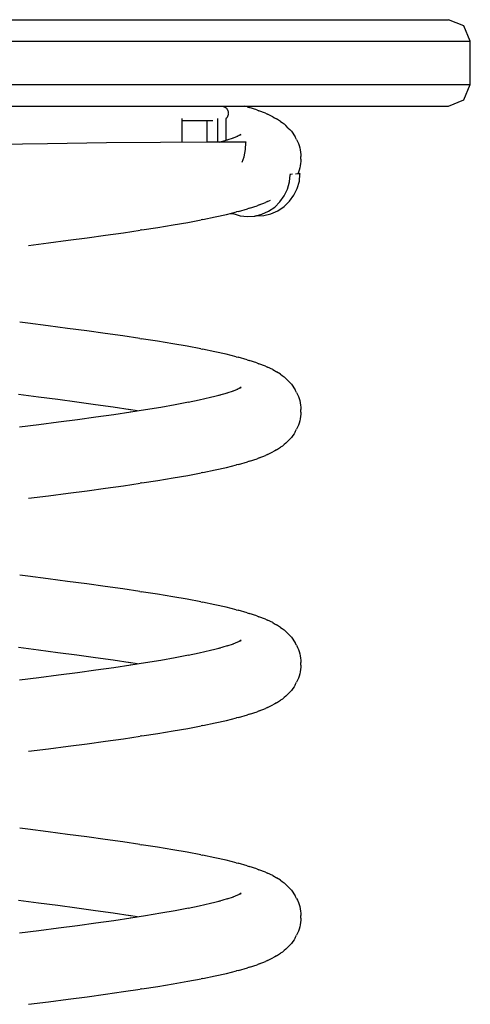
# Model space of a CAD drawing. Units: millimetres. Extents: x 6352 to 15684, y -7033 to 5123.
# Drawn here: x 13253 to 13379, y -6531 to -6258 of the extents above; entities that cross this region are included whole.
import ezdxf

# ---------------------------------------------------------------- set-up
doc = ezdxf.new("R2010")
doc.units = ezdxf.units.MM
doc.header["$MEASUREMENT"] = 0
for name, color, linetype, lineweight in [('0_Pen_No__1', 7, 'Continuous', 30), ('A-WALL-EXTR_Pen_No__1', 7, 'Continuous', 30), ('Interior - Furniture _Pen_No__1', 7, 'Continuous', 30)]:
    doc.layers.add(name, color=color, linetype=linetype, lineweight=lineweight)

msp = doc.modelspace()

# ---------------------------------------------------------------- linework, layer by layer
at = {"layer": '0_Pen_No__1', "color": 7, "linetype": 'Continuous', "lineweight": 30}
for p, q in [((13316.61, -6281.81), (13315.84, -6281.6)), ((13316.61, -6281.81), (13317.15, -6281.99)), ((13319.31, -6282.69), (13317.15, -6281.99)), ((13319.31, -6282.69), (13319.86, -6282.9)), ((13321.68, -6283.61), (13319.86, -6282.9)), ((13321.68, -6283.61), (13322.22, -6283.85)), ((13323.68, -6284.56), (13322.22, -6283.85)), ((13323.68, -6284.56), (13324.22, -6284.84)), ((13324.22, -6284.84), (13324.74, -6285.16)), ((13325.84, -6285.86), (13324.74, -6285.16)), ((13325.84, -6285.86), (13326.35, -6286.21)), ((13326.35, -6286.21), (13326.83, -6286.59)), ((13326.83, -6286.59), (13327.29, -6287.01)), ((13328.02, -6287.71), (13327.29, -6287.01)), ((13312.72, -6290.45), (13314.02, -6289.94)), ((13313.84, -6290.01), (13314.92, -6289.48)), ((13314.41, -6289.73), (13314.96, -6289.38)), ((13328.02, -6287.71), (13328.46, -6288.15)), ((13328.46, -6288.15), (13328.87, -6288.62)), ((13328.87, -6288.62), (13329.25, -6289.11)), ((13329.25, -6289.11), (13329.59, -6289.63)), ((13329.59, -6289.63), (13329.9, -6290.16)), ((13330.28, -6290.87), (13329.9, -6290.16)), ((13308.84, -6291.62), (13311.18, -6290.96)), ((13308.86, -6291.62), (13309.24, -6291.52)), ((13311.06, -6290.99), (13312.77, -6290.43)), ((13330.28, -6290.87), (13330.56, -6291.42)), ((13330.56, -6291.42), (13330.81, -6292)), ((13330.81, -6292), (13331.02, -6292.58)), ((13331.02, -6292.58), (13331.19, -6293.18)), ((13331.19, -6293.18), (13331.32, -6293.79)), ((13331.32, -6293.79), (13331.42, -6294.41)), ((13331.42, -6294.41), (13331.48, -6295.03)), ((13331.48, -6295.03), (13331.49, -6295.65)), ((13331.5, -6296.35), (13331.49, -6295.65)), ((13331.33, -6298.21), (13331.19, -6298.82)), ((13331.42, -6297.6), (13331.33, -6298.21)), ((13331.48, -6296.98), (13331.42, -6297.6)), ((13331.5, -6296.35), (13331.48, -6296.98)), ((13330.81, -6300.01), (13330.65, -6300.37)), ((13331.02, -6299.42), (13330.81, -6300.01)), ((13331.19, -6298.82), (13331.02, -6299.42)), ((13317.21, -6310.02), (13319.36, -6309.31)), ((13319.91, -6309.1), (13319.36, -6309.31)), ((13319.91, -6309.1), (13321.72, -6308.4)), ((13322.26, -6308.15), (13321.72, -6308.4)), ((13322.26, -6308.15), (13323.03, -6307.78)), ((13307.71, -6312.44), (13310.84, -6311.73)), ((13310.84, -6311.73), (13313.64, -6311.03)), ((13314.18, -6310.89), (13313.64, -6311.03)), ((13314.18, -6310.89), (13316.67, -6310.19)), ((13317.21, -6310.02), (13316.67, -6310.19)), ((13291.82, -6315.35), (13296.08, -6314.64)), ((13296.08, -6314.64), (13300.08, -6313.94)), ((13300.08, -6313.94), (13303.79, -6313.24)), ((13304.27, -6313.14), (13303.79, -6313.24)), ((13304.27, -6313.14), (13307.71, -6312.44)), ((13272.18, -6318.22), (13277.29, -6317.52)), ((13277.29, -6317.52), (13282.22, -6316.81)), ((13282.22, -6316.81), (13286.93, -6316.11)), ((13287.31, -6316.05), (13286.93, -6316.11)), ((13287.31, -6316.05), (13291.82, -6315.35)), ((13255.88, -6320.33), (13261.45, -6319.63)), ((13261.45, -6319.63), (13266.89, -6318.92)), ((13266.89, -6318.92), (13272.18, -6318.22)), ((13255.74, -6342.01), (13253.46, -6341.73)), ((13261.31, -6342.71), (13255.74, -6342.01)), ((13266.75, -6343.42), (13261.31, -6342.71)), ((13272.05, -6344.12), (13266.75, -6343.42)), ((13277.17, -6344.82), (13272.05, -6344.12)), ((13282.1, -6345.53), (13277.17, -6344.82)), ((13286.81, -6346.23), (13282.1, -6345.53)), ((13286.81, -6346.23), (13287.19, -6346.29)), ((13291.71, -6346.99), (13287.19, -6346.29)), ((13295.98, -6347.69), (13291.71, -6346.99)), ((13299.98, -6348.4), (13295.98, -6347.69)), ((13303.7, -6349.1), (13299.98, -6348.4)), ((13303.7, -6349.1), (13304.18, -6349.2)), ((13307.63, -6349.9), (13304.18, -6349.2)), ((13310.77, -6350.6), (13307.63, -6349.9)), ((13313.58, -6351.31), (13310.77, -6350.6)), ((13313.58, -6351.31), (13314.11, -6351.44)), ((13316.61, -6352.15), (13314.11, -6351.44)), ((13316.61, -6352.15), (13317.15, -6352.32)), ((13319.31, -6353.02), (13317.15, -6352.32)), ((13319.31, -6353.02), (13319.86, -6353.24)), ((13321.68, -6353.94), (13319.86, -6353.24)), ((13321.68, -6353.94), (13322.22, -6354.19)), ((13323.68, -6354.89), (13322.22, -6354.19)), ((13323.68, -6354.89), (13324.22, -6355.17)), ((13324.22, -6355.17), (13324.74, -6355.49)), ((13325.84, -6356.19), (13324.74, -6355.49)), ((13325.84, -6356.19), (13326.35, -6356.55)), ((13326.35, -6356.55), (13326.83, -6356.93)), ((13326.83, -6356.93), (13327.29, -6357.34)), ((13328.02, -6358.04), (13327.29, -6357.34)), ((13328.02, -6358.04), (13328.46, -6358.48)), ((13328.46, -6358.48), (13328.87, -6358.95)), ((13308.74, -6361.98), (13311.18, -6361.29)), ((13311.06, -6361.32), (13312.77, -6360.76)), ((13312.72, -6360.78), (13314.02, -6360.27)), ((13313.84, -6360.34), (13314.92, -6359.81)), ((13314.41, -6360.07), (13314.96, -6359.71)), ((13328.87, -6358.95), (13329.25, -6359.44)), ((13329.25, -6359.44), (13329.59, -6359.96)), ((13329.59, -6359.96), (13329.9, -6360.5)), ((13330.28, -6361.2), (13329.9, -6360.5)), ((13330.28, -6361.2), (13330.56, -6361.76)), ((13258.64, -6362.53), (13253.1, -6361.83)), ((13264.06, -6363.23), (13258.64, -6362.53)), ((13269.35, -6363.94), (13264.06, -6363.23)), ((13274.47, -6364.64), (13269.35, -6363.94)), ((13296.63, -6364.57), (13300.35, -6363.87)), ((13300.24, -6363.89), (13303.29, -6363.26)), ((13303.29, -6363.26), (13306.42, -6362.56)), ((13306.42, -6362.56), (13309.24, -6361.86)), ((13330.56, -6361.76), (13330.81, -6362.33)), ((13330.81, -6362.33), (13331.02, -6362.92)), ((13331.02, -6362.92), (13331.19, -6363.51)), ((13331.19, -6363.51), (13331.32, -6364.12)), ((13331.32, -6364.12), (13331.42, -6364.74)), ((13279.41, -6365.34), (13274.47, -6364.64)), ((13284.1, -6366.04), (13279.41, -6365.34)), ((13279.54, -6367.33), (13284.27, -6366.63)), ((13286.06, -6366.34), (13283.78, -6365.99)), ((13284.1, -6366.65), (13284.27, -6366.63)), ((13284.27, -6366.62), (13288.38, -6365.98)), ((13288.38, -6365.98), (13292.63, -6365.28)), ((13292.63, -6365.28), (13296.63, -6364.57)), ((13331.42, -6364.74), (13331.48, -6365.36)), ((13331.48, -6365.36), (13331.49, -6365.98)), ((13331.5, -6366.69), (13331.48, -6367.31)), ((13331.5, -6366.69), (13331.49, -6365.98)), ((13258.78, -6370.14), (13264.2, -6369.44)), ((13264.2, -6369.44), (13269.48, -6368.74)), ((13269.48, -6368.74), (13274.6, -6368.03)), ((13274.6, -6368.03), (13279.54, -6367.33)), ((13331.19, -6369.16), (13331.02, -6369.76)), ((13331.33, -6368.55), (13331.19, -6369.16)), ((13331.42, -6367.93), (13331.33, -6368.55)), ((13331.48, -6367.31), (13331.42, -6367.93)), ((13253.41, -6370.82), (13258.78, -6370.14)), ((13329.92, -6372.17), (13329.61, -6372.71)), ((13329.92, -6372.17), (13330.28, -6371.47)), ((13330.56, -6370.91), (13330.28, -6371.47)), ((13330.81, -6370.34), (13330.56, -6370.91)), ((13331.02, -6369.76), (13330.81, -6370.34)), ((13327.31, -6375.33), (13328.04, -6374.63)), ((13328.47, -6374.19), (13328.04, -6374.63)), ((13328.88, -6373.72), (13328.47, -6374.19)), ((13329.26, -6373.23), (13328.88, -6373.72)), ((13329.61, -6372.71), (13329.26, -6373.23)), ((13322.26, -6378.48), (13323.71, -6377.78)), ((13324.25, -6377.5), (13323.71, -6377.78)), ((13324.77, -6377.18), (13324.25, -6377.5)), ((13324.77, -6377.18), (13325.86, -6376.48)), ((13326.37, -6376.13), (13325.86, -6376.48)), ((13326.85, -6375.74), (13326.37, -6376.13)), ((13327.31, -6375.33), (13326.85, -6375.74)), ((13314.18, -6381.23), (13316.67, -6380.52)), ((13317.21, -6380.35), (13316.67, -6380.52)), ((13317.21, -6380.35), (13319.36, -6379.65)), ((13319.91, -6379.43), (13319.36, -6379.65)), ((13319.91, -6379.43), (13321.72, -6378.73)), ((13322.26, -6378.48), (13321.72, -6378.73)), ((13304.27, -6383.47), (13307.71, -6382.77)), ((13307.71, -6382.77), (13310.84, -6382.07)), ((13310.84, -6382.07), (13313.64, -6381.36)), ((13314.18, -6381.23), (13313.64, -6381.36)), ((13287.31, -6386.38), (13291.82, -6385.68)), ((13291.82, -6385.68), (13296.08, -6384.98)), ((13296.08, -6384.98), (13300.08, -6384.27)), ((13300.08, -6384.27), (13303.79, -6383.57)), ((13304.27, -6383.47), (13303.79, -6383.57)), ((13266.89, -6389.26), (13272.18, -6388.55)), ((13272.18, -6388.55), (13277.29, -6387.85)), ((13277.29, -6387.85), (13282.22, -6387.15)), ((13282.22, -6387.15), (13286.93, -6386.44)), ((13287.31, -6386.38), (13286.93, -6386.44)), ((13255.88, -6390.66), (13261.45, -6389.96)), ((13261.45, -6389.96), (13266.89, -6389.26)), ((13255.74, -6412.34), (13253.46, -6412.06)), ((13261.31, -6413.05), (13255.74, -6412.34)), ((13266.75, -6413.75), (13261.31, -6413.05)), ((13272.05, -6414.45), (13266.75, -6413.75)), ((13277.17, -6415.16), (13272.05, -6414.45)), ((13282.1, -6415.86), (13277.17, -6415.16)), ((13286.81, -6416.56), (13282.1, -6415.86)), ((13286.81, -6416.56), (13287.19, -6416.62)), ((13291.71, -6417.32), (13287.19, -6416.62)), ((13295.98, -6418.03), (13291.71, -6417.32)), ((13299.98, -6418.73), (13295.98, -6418.03)), ((13303.7, -6419.43), (13299.98, -6418.73)), ((13303.7, -6419.43), (13304.18, -6419.53)), ((13307.63, -6420.23), (13304.18, -6419.53)), ((13310.77, -6420.94), (13307.63, -6420.23)), ((13313.58, -6421.64), (13310.77, -6420.94)), ((13313.58, -6421.64), (13314.11, -6421.78)), ((13316.61, -6422.48), (13314.11, -6421.78)), ((13316.61, -6422.48), (13317.15, -6422.65)), ((13319.31, -6423.36), (13317.15, -6422.65)), ((13319.31, -6423.36), (13319.86, -6423.57)), ((13321.68, -6424.27), (13319.86, -6423.57)), ((13321.68, -6424.27), (13322.22, -6424.52)), ((13323.68, -6425.22), (13322.22, -6424.52)), ((13323.68, -6425.22), (13324.22, -6425.51)), ((13324.22, -6425.51), (13324.74, -6425.82)), ((13325.84, -6426.53), (13324.74, -6425.82)), ((13325.84, -6426.53), (13326.35, -6426.88)), ((13326.35, -6426.88), (13326.83, -6427.26)), ((13326.83, -6427.26), (13327.29, -6427.67)), ((13328.02, -6428.38), (13327.29, -6427.67)), ((13328.02, -6428.38), (13328.46, -6428.82)), ((13328.46, -6428.82), (13328.87, -6429.29)), ((13328.87, -6429.29), (13329.25, -6429.78)), ((13329.25, -6429.78), (13329.59, -6430.29)), ((13258.64, -6432.86), (13253.1, -6432.16)), ((13306.42, -6432.89), (13309.24, -6432.19)), ((13308.74, -6432.32), (13311.18, -6431.62)), ((13311.06, -6431.66), (13312.77, -6431.09)), ((13312.72, -6431.11), (13314.02, -6430.6)), ((13313.84, -6430.68), (13314.92, -6430.15)), ((13314.41, -6430.4), (13314.96, -6430.04)), ((13329.59, -6430.29), (13329.9, -6430.83)), ((13330.28, -6431.53), (13329.9, -6430.83)), ((13330.28, -6431.53), (13330.56, -6432.09)), ((13330.56, -6432.09), (13330.81, -6432.66)), ((13330.81, -6432.66), (13331.02, -6433.25)), ((13264.06, -6433.57), (13258.64, -6432.86)), ((13269.35, -6434.27), (13264.06, -6433.57)), ((13274.47, -6434.97), (13269.35, -6434.27)), ((13279.41, -6435.68), (13274.47, -6434.97)), ((13292.63, -6435.61), (13296.63, -6434.91)), ((13296.63, -6434.91), (13300.35, -6434.2)), ((13300.24, -6434.22), (13303.29, -6433.6)), ((13303.29, -6433.6), (13306.42, -6432.89)), ((13331.02, -6433.25), (13331.19, -6433.85)), ((13331.19, -6433.85), (13331.32, -6434.46)), ((13331.32, -6434.46), (13331.42, -6435.07)), ((13331.42, -6435.07), (13331.48, -6435.69)), ((13274.6, -6438.37), (13279.54, -6437.66)), ((13284.1, -6436.37), (13279.41, -6435.68)), ((13279.54, -6437.66), (13284.27, -6436.96)), ((13286.06, -6436.68), (13283.78, -6436.32)), ((13284.1, -6436.99), (13284.27, -6436.96)), ((13284.27, -6436.96), (13288.38, -6436.31)), ((13288.38, -6436.31), (13292.63, -6435.61)), ((13331.48, -6437.64), (13331.42, -6438.26)), ((13331.48, -6435.69), (13331.49, -6436.32)), ((13331.5, -6437.02), (13331.48, -6437.64)), ((13331.5, -6437.02), (13331.49, -6436.32)), ((13253.41, -6441.16), (13258.78, -6440.48)), ((13258.78, -6440.48), (13264.2, -6439.77)), ((13264.2, -6439.77), (13269.48, -6439.07)), ((13269.48, -6439.07), (13274.6, -6438.37)), ((13330.81, -6440.68), (13330.56, -6441.25)), ((13331.02, -6440.09), (13330.81, -6440.68)), ((13331.19, -6439.49), (13331.02, -6440.09)), ((13331.33, -6438.88), (13331.19, -6439.49)), ((13331.42, -6438.26), (13331.33, -6438.88)), ((13329.26, -6443.56), (13328.88, -6444.05)), ((13329.61, -6443.04), (13329.26, -6443.56)), ((13329.92, -6442.51), (13329.61, -6443.04)), ((13329.92, -6442.51), (13330.28, -6441.8)), ((13330.56, -6441.25), (13330.28, -6441.8)), ((13326.85, -6446.08), (13326.37, -6446.46)), ((13327.31, -6445.66), (13326.85, -6446.08)), ((13327.31, -6445.66), (13328.04, -6444.96)), ((13328.47, -6444.52), (13328.04, -6444.96)), ((13328.88, -6444.05), (13328.47, -6444.52)), ((13319.91, -6449.77), (13321.72, -6449.06)), ((13322.26, -6448.82), (13321.72, -6449.06)), ((13322.26, -6448.82), (13323.71, -6448.11)), ((13324.25, -6447.83), (13323.71, -6448.11)), ((13324.77, -6447.51), (13324.25, -6447.83)), ((13324.77, -6447.51), (13325.86, -6446.81)), ((13326.37, -6446.46), (13325.86, -6446.81)), ((13310.84, -6452.4), (13313.64, -6451.7)), ((13314.18, -6451.56), (13313.64, -6451.7)), ((13314.18, -6451.56), (13316.67, -6450.86)), ((13317.21, -6450.68), (13316.67, -6450.86)), ((13317.21, -6450.68), (13319.36, -6449.98)), ((13319.91, -6449.77), (13319.36, -6449.98)), ((13300.08, -6454.61), (13303.79, -6453.9)), ((13304.27, -6453.81), (13303.79, -6453.9)), ((13304.27, -6453.81), (13307.71, -6453.1)), ((13307.71, -6453.1), (13310.84, -6452.4)), ((13282.22, -6457.48), (13286.93, -6456.78)), ((13287.31, -6456.72), (13286.93, -6456.78)), ((13287.31, -6456.72), (13291.82, -6456.01)), ((13291.82, -6456.01), (13296.08, -6455.31)), ((13296.08, -6455.31), (13300.08, -6454.61)), ((13261.45, -6460.29), (13266.89, -6459.59)), ((13266.89, -6459.59), (13272.18, -6458.89)), ((13272.18, -6458.89), (13277.29, -6458.18)), ((13277.29, -6458.18), (13282.22, -6457.48)), ((13255.88, -6461), (13261.45, -6460.29)), ((13255.74, -6482.68), (13253.46, -6482.39)), ((13261.31, -6483.38), (13255.74, -6482.68)), ((13266.75, -6484.08), (13261.31, -6483.38)), ((13272.05, -6484.79), (13266.75, -6484.08)), ((13277.17, -6485.49), (13272.05, -6484.79)), ((13282.1, -6486.19), (13277.17, -6485.49)), ((13286.81, -6486.9), (13282.1, -6486.19)), ((13286.81, -6486.9), (13287.19, -6486.95)), ((13291.71, -6487.66), (13287.19, -6486.95)), ((13295.98, -6488.36), (13291.71, -6487.66)), ((13299.98, -6489.06), (13295.98, -6488.36)), ((13303.7, -6489.77), (13299.98, -6489.06)), ((13303.7, -6489.77), (13304.18, -6489.86)), ((13307.63, -6490.57), (13304.18, -6489.86)), ((13310.77, -6491.27), (13307.63, -6490.57)), ((13313.58, -6491.97), (13310.77, -6491.27)), ((13313.58, -6491.97), (13314.11, -6492.11)), ((13316.61, -6492.81), (13314.11, -6492.11)), ((13316.61, -6492.81), (13317.15, -6492.99)), ((13319.31, -6493.69), (13317.15, -6492.99)), ((13319.31, -6493.69), (13319.86, -6493.9)), ((13321.68, -6494.61), (13319.86, -6493.9)), ((13321.68, -6494.61), (13322.22, -6494.85)), ((13323.68, -6495.56), (13322.22, -6494.85)), ((13323.68, -6495.56), (13324.22, -6495.84)), ((13324.22, -6495.84), (13324.74, -6496.16)), ((13325.84, -6496.86), (13324.74, -6496.16)), ((13325.84, -6496.86), (13326.35, -6497.21)), ((13326.35, -6497.21), (13326.83, -6497.59)), ((13326.83, -6497.59), (13327.29, -6498.01)), ((13328.02, -6498.71), (13327.29, -6498.01)), ((13312.72, -6501.45), (13314.02, -6500.94)), ((13313.84, -6501.01), (13314.92, -6500.48)), ((13314.41, -6500.73), (13314.96, -6500.38)), ((13328.02, -6498.71), (13328.46, -6499.15)), ((13328.46, -6499.15), (13328.87, -6499.62)), ((13328.87, -6499.62), (13329.25, -6500.11)), ((13329.25, -6500.11), (13329.59, -6500.63)), ((13329.59, -6500.63), (13329.9, -6501.16)), ((13258.64, -6503.2), (13253.1, -6502.49)), ((13264.06, -6503.9), (13258.64, -6503.2)), ((13303.29, -6503.93), (13306.42, -6503.23)), ((13306.42, -6503.23), (13309.24, -6502.52)), ((13308.74, -6502.65), (13311.18, -6501.96)), ((13311.06, -6501.99), (13312.77, -6501.43)), ((13330.28, -6501.87), (13329.9, -6501.16)), ((13330.28, -6501.87), (13330.56, -6502.42)), ((13330.56, -6502.42), (13330.81, -6503)), ((13330.81, -6503), (13331.02, -6503.58)), ((13331.02, -6503.58), (13331.19, -6504.18)), ((13269.35, -6504.6), (13264.06, -6503.9)), ((13274.47, -6505.31), (13269.35, -6504.6)), ((13279.41, -6506.01), (13274.47, -6505.31)), ((13284.1, -6506.7), (13279.41, -6506.01)), ((13288.38, -6506.65), (13292.63, -6505.94)), ((13292.63, -6505.94), (13296.63, -6505.24)), ((13296.63, -6505.24), (13300.35, -6504.54)), ((13300.24, -6504.56), (13303.29, -6503.93)), ((13331.19, -6504.18), (13331.32, -6504.79)), ((13331.32, -6504.79), (13331.42, -6505.41)), ((13331.42, -6505.41), (13331.48, -6506.03)), ((13331.48, -6506.03), (13331.49, -6506.65)), ((13269.48, -6509.4), (13274.6, -6508.7)), ((13274.6, -6508.7), (13279.54, -6508)), ((13279.54, -6508), (13284.27, -6507.29)), ((13286.06, -6507.01), (13283.78, -6506.65)), ((13284.1, -6507.32), (13284.27, -6507.29)), ((13284.27, -6507.29), (13288.38, -6506.65)), ((13331.33, -6509.21), (13331.19, -6509.82)), ((13331.42, -6508.6), (13331.33, -6509.21)), ((13331.48, -6507.98), (13331.42, -6508.6)), ((13331.5, -6507.35), (13331.48, -6507.98)), ((13331.5, -6507.35), (13331.49, -6506.65)), ((13253.41, -6511.49), (13258.78, -6510.81)), ((13258.78, -6510.81), (13264.2, -6510.11)), ((13264.2, -6510.11), (13269.48, -6509.4)), ((13330.56, -6511.58), (13330.28, -6512.14)), ((13330.81, -6511.01), (13330.56, -6511.58)), ((13331.02, -6510.42), (13330.81, -6511.01)), ((13331.19, -6509.82), (13331.02, -6510.42)), ((13328.88, -6514.39), (13328.47, -6514.85)), ((13329.26, -6513.89), (13328.88, -6514.39)), ((13329.61, -6513.38), (13329.26, -6513.89)), ((13329.92, -6512.84), (13329.61, -6513.38)), ((13329.92, -6512.84), (13330.28, -6512.14)), ((13324.77, -6517.85), (13325.86, -6517.14)), ((13326.37, -6516.79), (13325.86, -6517.14)), ((13326.85, -6516.41), (13326.37, -6516.79)), ((13327.31, -6516), (13326.85, -6516.41)), ((13327.31, -6516), (13328.04, -6515.29)), ((13328.47, -6514.85), (13328.04, -6515.29)), ((13319.91, -6520.1), (13319.36, -6520.31)), ((13319.91, -6520.1), (13321.72, -6519.4)), ((13322.26, -6519.15), (13321.72, -6519.4)), ((13322.26, -6519.15), (13323.71, -6518.45)), ((13324.25, -6518.16), (13323.71, -6518.45)), ((13324.77, -6517.85), (13324.25, -6518.16)), ((13307.71, -6523.44), (13310.84, -6522.73)), ((13310.84, -6522.73), (13313.64, -6522.03)), ((13314.18, -6521.89), (13313.64, -6522.03)), ((13314.18, -6521.89), (13316.67, -6521.19)), ((13317.21, -6521.02), (13316.67, -6521.19)), ((13317.21, -6521.02), (13319.36, -6520.31)), ((13291.82, -6526.35), (13296.08, -6525.64)), ((13296.08, -6525.64), (13300.08, -6524.94)), ((13300.08, -6524.94), (13303.79, -6524.24)), ((13304.27, -6524.14), (13303.79, -6524.24)), ((13304.27, -6524.14), (13307.71, -6523.44)), ((13277.29, -6528.52), (13282.22, -6527.81)), ((13282.22, -6527.81), (13286.93, -6527.11)), ((13287.31, -6527.05), (13286.93, -6527.11)), ((13287.31, -6527.05), (13291.82, -6526.35)), ((13255.88, -6531.33), (13261.45, -6530.63)), ((13261.45, -6530.63), (13266.89, -6529.92)), ((13266.89, -6529.92), (13272.18, -6529.22)), ((13272.18, -6529.22), (13277.29, -6528.52))]:
    msp.add_line(p, q, dxfattribs=at)
at = {"layer": 'A-WALL-EXTR_Pen_No__1', "color": 7, "linetype": 'Continuous', "lineweight": 30}
for p, q in [((13241.14, -6257.6), (13265.95, -6257.6)), ((13265.95, -6257.6), (13289.63, -6257.6)), ((13289.63, -6257.6), (13311.45, -6257.6)), ((13311.45, -6257.6), (13330.75, -6257.6)), ((13330.75, -6257.6), (13346.95, -6257.6)), ((13346.95, -6257.6), (13359.55, -6257.6)), ((13359.55, -6257.6), (13368.17, -6257.6)), ((13368.17, -6257.6), (13372.54, -6257.6)), ((13376.78, -6259.35), (13372.54, -6257.6)), ((13378.54, -6263.6), (13376.78, -6259.35)), ((13376.78, -6259.35), (13376.78, -6259.35)), ((13241.66, -6263.6), (13267.51, -6263.6)), ((13267.51, -6263.6), (13292.18, -6263.6)), ((13292.18, -6263.6), (13314.91, -6263.6)), ((13314.91, -6263.6), (13335.01, -6263.6)), ((13335.01, -6263.6), (13351.88, -6263.6)), ((13351.88, -6263.6), (13365.01, -6263.6)), ((13365.01, -6263.6), (13373.98, -6263.6)), ((13373.98, -6263.6), (13378.54, -6263.6)), ((13378.54, -6275.6), (13378.54, -6263.6)), ((13241.66, -6275.6), (13267.51, -6275.6)), ((13267.51, -6275.6), (13292.18, -6275.6)), ((13292.18, -6275.6), (13314.91, -6275.6)), ((13314.91, -6275.6), (13335.01, -6275.6)), ((13335.01, -6275.6), (13351.88, -6275.6)), ((13351.88, -6275.6), (13365.01, -6275.6)), ((13365.01, -6275.6), (13373.98, -6275.6)), ((13373.98, -6275.6), (13378.54, -6275.6)), ((13376.78, -6279.84), (13378.54, -6275.6)), ((13241.14, -6281.6), (13265.95, -6281.6)), ((13265.95, -6281.6), (13289.63, -6281.6)), ((13289.63, -6281.6), (13311.45, -6281.6)), ((13311.45, -6281.6), (13330.75, -6281.6)), ((13330.75, -6281.6), (13346.95, -6281.6)), ((13346.95, -6281.6), (13359.55, -6281.6)), ((13359.55, -6281.6), (13368.17, -6281.6)), ((13368.17, -6281.6), (13372.54, -6281.6)), ((13372.54, -6281.6), (13376.78, -6279.84)), ((13376.78, -6279.84), (13376.78, -6279.84))]:
    msp.add_line(p, q, dxfattribs=at)
at = {"layer": 'Interior - Furniture _Pen_No__1', "color": 7, "linetype": 'Continuous', "lineweight": 30}
for p, q in [((13309.37, -6281.6), (13309.49, -6281.6)), ((13309.49, -6281.6), (13309.62, -6281.61)), ((13309.62, -6281.61), (13309.74, -6281.63)), ((13309.74, -6281.63), (13309.86, -6281.66)), ((13309.86, -6281.66), (13309.98, -6281.7)), ((13309.98, -6281.7), (13310.1, -6281.74)), ((13310.1, -6281.74), (13310.22, -6281.79)), ((13310.22, -6281.79), (13310.33, -6281.84)), ((13310.33, -6281.84), (13310.44, -6281.91)), ((13310.44, -6281.91), (13310.54, -6281.98)), ((13310.54, -6281.98), (13310.64, -6282.06)), ((13310.64, -6282.06), (13310.73, -6282.14)), ((13310.73, -6282.14), (13310.82, -6282.23)), ((13310.82, -6282.23), (13310.91, -6282.32)), ((13310.91, -6284.87), (13310.82, -6284.97)), ((13310.91, -6282.32), (13310.98, -6282.42)), ((13310.98, -6284.77), (13310.91, -6284.87)), ((13310.98, -6282.42), (13311.05, -6282.53)), ((13311.05, -6284.67), (13310.98, -6284.77)), ((13311.05, -6282.53), (13311.12, -6282.63)), ((13311.12, -6284.56), (13311.05, -6284.67)), ((13311.12, -6282.63), (13311.18, -6282.75)), ((13311.18, -6284.45), (13311.12, -6284.56)), ((13311.18, -6282.75), (13311.23, -6282.86)), ((13311.23, -6284.33), (13311.18, -6284.45)), ((13311.23, -6282.86), (13311.27, -6282.98)), ((13311.27, -6284.22), (13311.23, -6284.33)), ((13311.27, -6282.98), (13311.3, -6283.1)), ((13311.3, -6284.09), (13311.27, -6284.22)), ((13311.3, -6283.1), (13311.33, -6283.22)), ((13311.33, -6283.97), (13311.3, -6284.09)), ((13311.33, -6283.22), (13311.35, -6283.35)), ((13311.35, -6283.85), (13311.33, -6283.97)), ((13311.35, -6283.35), (13311.36, -6283.47)), ((13311.36, -6283.72), (13311.35, -6283.85)), ((13311.36, -6283.47), (13311.37, -6283.6)), ((13311.37, -6283.6), (13311.36, -6283.72)), ((13298.52, -6291.68), (13298.52, -6285.1)), ((13298.52, -6285.6), (13299.92, -6285.6)), ((13299.92, -6285.6), (13302.17, -6285.6)), ((13302.17, -6285.6), (13304.12, -6285.6)), ((13304.12, -6285.6), (13305.77, -6285.6)), ((13305.42, -6285.6), (13305.42, -6291.63)), ((13305.77, -6285.6), (13307.06, -6285.6)), ((13308.33, -6285.1), (13308.33, -6291.62)), ((13310.73, -6285.06), (13310.68, -6285.11)), ((13310.72, -6285.07), (13310.72, -6291.09)), ((13310.82, -6284.97), (13310.73, -6285.06)), ((13261.12, -6292.07), (13243.66, -6292.33)), ((13277.59, -6291.87), (13261.12, -6292.07)), ((13292.57, -6291.72), (13277.59, -6291.87)), ((13305.6, -6291.63), (13292.57, -6291.72)), ((13316.29, -6291.6), (13305.6, -6291.63)), ((13316.17, -6293.68), (13316.21, -6291.7)), ((13316.21, -6291.7), (13316.29, -6291.6)), ((13315.18, -6297.22), (13315.75, -6295.71)), ((13315.75, -6295.71), (13316.17, -6293.68)), ((13328.38, -6302.68), (13328.5, -6300.7)), ((13328.5, -6300.6), (13328.41, -6300.6)), ((13328.5, -6300.7), (13328.6, -6300.6)), ((13328.6, -6300.6), (13328.5, -6300.6)), ((13329.23, -6300.56), (13328.6, -6300.6)), ((13331.32, -6300.43), (13330.01, -6300.51)), ((13330.74, -6300.18), (13330.84, -6300.19)), ((13330.84, -6300.19), (13331.32, -6300.43)), ((13331.1, -6302.51), (13331.22, -6300.53)), ((13331.22, -6300.53), (13331.32, -6300.43)), ((13327.81, -6304.69), (13328.38, -6302.68)), ((13330.52, -6304.52), (13331.1, -6302.51)), ((13325.71, -6308.25), (13326.91, -6306.56)), ((13326.91, -6306.56), (13327.81, -6304.69)), ((13328.36, -6308.08), (13329.59, -6306.39)), ((13329.59, -6306.39), (13330.52, -6304.52)), ((13324.24, -6309.69), (13325.71, -6308.25)), ((13326.85, -6309.53), (13328.36, -6308.08)), ((13311.8, -6311.49), (13312.87, -6311.55)), ((13312.4, -6311.34), (13312.72, -6311.5)), ((13312.72, -6311.5), (13314.67, -6312.09)), ((13314.67, -6312.09), (13316.69, -6312.32)), ((13316.69, -6312.32), (13318.72, -6312.19)), ((13318.72, -6312.19), (13320.69, -6311.69)), ((13319.1, -6312.17), (13318.72, -6312.19)), ((13319.1, -6312.17), (13321.18, -6312.03)), ((13320.69, -6311.69), (13322.55, -6310.85)), ((13321.18, -6312.03), (13323.21, -6311.53)), ((13322.55, -6310.85), (13324.24, -6309.69)), ((13323.21, -6311.53), (13325.12, -6310.69)), ((13325.12, -6310.69), (13326.85, -6309.53))]:
    msp.add_line(p, q, dxfattribs=at)

doc.saveas('drawing.dxf')
